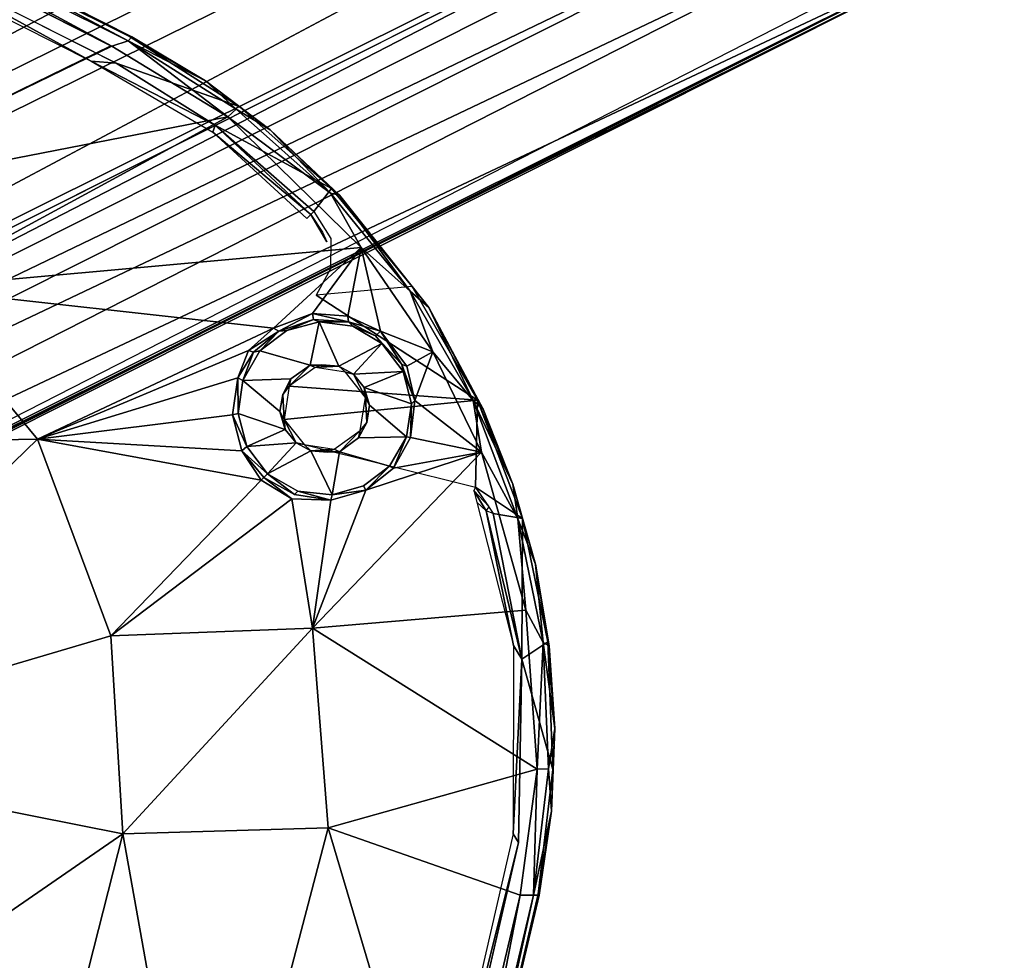
# Model space of a CAD drawing. Units: inches. Extents: x 0 to 362, y 0 to 212.
# Drawn here: x 135 to 138, y 137 to 140 of the extents above; entities that cross this region are included whole.
import ezdxf

# ---------------------------------------------------------------- set-up
doc = ezdxf.new("R2010")
doc.units = ezdxf.units.IN
doc.header["$MEASUREMENT"] = 0
for name, color, linetype in [('TABLE-BASE', 6, 'Continuous'), ('TABLE-OTHER', 7, 'Continuous'), ('TABLE-SUPPORT', 6, 'Continuous'), ('TABLE-TOP', 6, 'Continuous')]:
    doc.layers.add(name, color=color, linetype=linetype)
doc.styles.get("Standard").update_dxf_attribs({"font": 'arial.ttf'})

# ---------------------------------------------------------------- blocks, each defined once
blk = doc.blocks.new('UHJARNNS_1622GM_0T')
at = {"layer": 'TABLE-BASE'}
for points in [[(0.4545, 1.8233, 1.1091), (0.5108, 1.8994, 1.2526), (5.8112, 7.1934, 1.2085)], [(5.8112, 7.1934, 1.2085), (5.8263, 7.1769, 1.1072), (0.4545, 1.8233, 1.1091)], [(0.5108, 1.8994, 1.2526), (5.8271, 7.1747, 1.2994), (5.8112, 7.1934, 1.2085)], [(5.8271, 7.1747, 1.2994), (0.5108, 1.8994, 1.2526), (0.3303, 1.7143, 1.3032)], [(0.4545, 1.8233, 1.1091), (5.8263, 7.1769, 1.1072), (0.6603, 1.734, 0.9839)], [(0.6603, 1.734, 0.9839), (5.8263, 7.1769, 1.1072), (6.0139, 7.0266, 0.9684)], [(6.0139, 7.0266, 0.9684), (6.1118, 6.8786, 0.7929), (0.6603, 1.734, 0.9839)], [(0.6603, 1.734, 0.9839), (6.1118, 6.8786, 0.7929), (0.6902, 1.4862, 0.7957)], [(0.6902, 1.4862, 0.7957), (6.1118, 6.8786, 0.7929), (6.2081, 6.7964, 0.586)], [(0.892, 1.5023, 0.587), (0.6902, 1.4862, 0.7957), (6.2081, 6.7964, 0.586)], [(0.8028, 1.3099, 0.3289), (0.892, 1.5023, 0.587), (6.2081, 6.7964, 0.586), (6.1554, 6.6494, 0.3316)], [(0.8028, 1.3099, 0.3289), (6.1554, 6.6494, 0.3316), (6.1762, 6.6296, 0.3227), (0.8657, 1.1013, 0.3251)], [(6.1762, 6.6296, 0.3227), (6.1871, 6.4866, 0.3238), (6.172, 6.357, 0.3241), (0.8657, 1.1013, 0.3251)], [(1.0161, 1.0714, 0.3261), (0.8657, 1.1013, 0.3251), (6.172, 6.357, 0.3241), (6.2385, 6.2385, 0.3234)], [(1.0161, 1.0714, 0.3261), (6.2385, 6.2385, 0.3234), (6.357, 6.172, 0.3241), (1.4238, 0.9704, 0.3227)], [(6.7735, 6.176, 0.5906), (1.3925, 0.7716, 0.5919), (6.7115, 6.2337, 0.3304)], [(1.4465, 0.9527, 0.3317), (6.7115, 6.2337, 0.3304), (1.3925, 0.7716, 0.5919)], [(1.3925, 0.7716, 0.5919), (6.7735, 6.176, 0.5906), (6.8866, 6.1076, 0.8036)], [(1.3925, 0.7716, 0.5919), (6.8866, 6.1076, 0.8036), (1.4922, 0.6847, 0.8056)], [(7.0388, 6.0198, 0.9723), (1.4922, 0.6847, 0.8056), (6.8866, 6.1076, 0.8036)], [(1.5369, 0.4382, 0.9821), (1.4922, 0.6847, 0.8056), (7.0388, 6.0198, 0.9723)], [(1.5369, 0.4382, 0.9821), (7.0388, 6.0198, 0.9723), (7.1792, 5.8285, 1.1071)], [(7.2476, 5.878, 1.2142), (1.8941, 0.5068, 1.2549), (1.7897, 0.4368, 1.0963)], [(1.7897, 0.4368, 1.0963), (7.1792, 5.8285, 1.1071), (7.2476, 5.878, 1.2142)], [(7.2476, 5.878, 1.2142), (7.1767, 5.8246, 1.2943), (1.8941, 0.5068, 1.2549)], [(7.1792, 5.8285, 1.1071), (1.7897, 0.4368, 1.0963), (1.5369, 0.4382, 0.9821)], [(1.7169, 0.3392, 1.3034), (1.8941, 0.5068, 1.2549), (7.1767, 5.8246, 1.2943)]]:
    blk.add_3dface(points, dxfattribs=at)
for points, invisible_edges in [([(0.3303, 1.7143, 1.3032), (1.7169, 0.3392, 1.3034), (7.2734, 6.0013, 1.3048), (5.8271, 7.1747, 1.2994)], 5), ([(6.6296, 6.1762, 0.3227), (6.7115, 6.2337, 0.3304), (1.4465, 0.9527, 0.3317)], 12), ([(1.4238, 0.9704, 0.3227), (6.4866, 6.1871, 0.3238), (6.6296, 6.1762, 0.3227)], 1), ([(6.4866, 6.1871, 0.3238), (1.4238, 0.9704, 0.3227), (6.357, 6.172, 0.3241)], 1), ([(1.4465, 0.9527, 0.3317), (1.4238, 0.9704, 0.3227), (6.6296, 6.1762, 0.3227)], 12), ([(1.7169, 0.3392, 1.3034), (7.1767, 5.8246, 1.2943), (7.2734, 6.0013, 1.3048)], 12)]:
    blk.add_3dface(points, dxfattribs=dict(at, invisible_edges=invisible_edges))
at = {"layer": 'TABLE-SUPPORT'}
for points in [[(4.4113, 4.5018, 28.1077), (3.1512, 4.7216, 28.1323), (4.4589, 4.5381, 28.1343)], [(3.5493, 4.628, 28.1075), (3.1512, 4.7216, 28.1323), (4.4113, 4.5018, 28.1077)], [(3.1512, 4.7216, 28.1323), (3.5721, 4.6867, 28.1815), (4.4589, 4.5381, 28.1343)], [(3.5721, 4.6867, 28.1815), (3.345, 4.7117, 28.236), (4.4583, 4.5535, 28.2357)], [(4.467, 4.5548, 28.1819), (3.5721, 4.6867, 28.1815), (4.4583, 4.5535, 28.2357)], [(4.4589, 4.5381, 28.1343), (3.5721, 4.6867, 28.1815), (4.467, 4.5548, 28.1819)], [(3.5267, 3.6367, 27.9157), (3.5493, 4.628, 28.1075), (4.4071, 4.5024, 28.1077)], [(3.4339, 4.5974, 28.2388), (3.5339, 4.5504, 28.2107), (4.36, 4.4303, 28.211)], [(3.4339, 4.5974, 28.2388), (4.36, 4.4303, 28.211), (4.4444, 4.4511, 28.2388)], [(4.7583, 4.4906, 28.1828), (4.467, 4.5548, 28.1819), (4.4583, 4.5535, 28.2357)], [(4.7583, 4.4906, 28.1828), (4.4583, 4.5535, 28.2357), (4.8978, 4.4437, 28.2363)], [(4.4589, 4.5381, 28.1343), (4.467, 4.5548, 28.1819), (4.7583, 4.4906, 28.1828)], [(4.4589, 4.5381, 28.1343), (4.8719, 4.397, 28.1093), (4.4113, 4.5018, 28.1077)], [(4.8901, 4.4315, 28.1359), (4.4589, 4.5381, 28.1343), (4.7583, 4.4906, 28.1828)], [(4.8901, 4.4315, 28.1359), (4.8719, 4.397, 28.1093), (4.4589, 4.5381, 28.1343)], [(3.5267, 3.6367, 27.9157), (4.4113, 4.5018, 28.1077), (4.8719, 4.397, 28.1093)], [(5.0255, 4.4013, 28.1835), (4.7583, 4.4906, 28.1828), (4.8978, 4.4437, 28.2363)], [(4.7583, 4.4906, 28.1828), (5.0255, 4.4013, 28.1835), (4.8901, 4.4315, 28.1359)], [(4.4444, 4.4511, 28.2388), (4.36, 4.4303, 28.211), (4.8386, 4.3556, 28.2366)], [(4.8386, 4.3556, 28.2366), (4.36, 4.4303, 28.211), (4.8395, 4.3298, 28.2157)], [(4.8719, 4.397, 28.1093), (4.8901, 4.4315, 28.1359), (5.2933, 4.2585, 28.136)], [(5.2933, 4.2585, 28.136), (4.8901, 4.4315, 28.1359), (5.0255, 4.4013, 28.1835)], [(5.2919, 4.2755, 28.2369), (5.0255, 4.4013, 28.1835), (4.8978, 4.4437, 28.2363)], [(4.0191, 3.4853, 27.9131), (3.5267, 3.6367, 27.9157), (4.8719, 4.397, 28.1093)], [(4.0191, 3.4853, 27.9131), (4.8719, 4.397, 28.1093), (5.4547, 4.1137, 28.1091)], [(5.4547, 4.1137, 28.1091), (4.8719, 4.397, 28.1093), (5.2933, 4.2585, 28.136)], [(5.3261, 4.2622, 28.1842), (5.0255, 4.4013, 28.1835), (5.2919, 4.2755, 28.2369)], [(5.3261, 4.2622, 28.1842), (5.2933, 4.2585, 28.136), (5.0255, 4.4013, 28.1835)], [(5.259, 4.18, 28.2392), (5.2919, 4.2755, 28.2369), (4.8386, 4.3556, 28.2366)], [(4.8386, 4.3556, 28.2366), (5.2521, 4.1662, 28.2249), (5.259, 4.18, 28.2392)], [(4.8386, 4.3556, 28.2366), (4.8395, 4.3298, 28.2157), (5.2521, 4.1662, 28.2249)], [(5.2434, 4.1494, 28.2157), (5.2521, 4.1662, 28.2249), (4.8395, 4.3298, 28.2157)], [(5.6659, 4.0408, 28.2373), (5.3261, 4.2622, 28.1842), (5.2919, 4.2755, 28.2369)], [(5.6638, 4.0235, 28.1361), (5.2933, 4.2585, 28.136), (5.3261, 4.2622, 28.1842)], [(5.2933, 4.2585, 28.136), (5.6638, 4.0235, 28.1361), (5.4547, 4.1137, 28.1091)], [(5.7437, 3.9901, 28.1848), (5.3261, 4.2622, 28.1842), (5.6659, 4.0408, 28.2373)], [(5.3261, 4.2622, 28.1842), (5.7437, 3.9901, 28.1848), (5.6638, 4.0235, 28.1361)], [(5.2521, 4.1662, 28.2249), (5.3102, 4.1219, 28.2251), (5.3353, 4.095, 28.2324)], [(5.2543, 3.7508, 28.0378), (4.0191, 3.4853, 27.9131), (5.4547, 4.1137, 28.1091)], [(5.4547, 4.1137, 28.1091), (5.3665, 3.8424, 28.0625), (5.2543, 3.7508, 28.0378)], [(5.4547, 4.1137, 28.1091), (5.4868, 3.8724, 28.0768), (5.3665, 3.8424, 28.0625)], [(5.4547, 4.1137, 28.1091), (5.805, 3.849, 28.1102), (5.6107, 3.8592, 28.0898)], [(5.6638, 4.0235, 28.1361), (5.805, 3.849, 28.1102), (5.4547, 4.1137, 28.1091)], [(5.4547, 4.1137, 28.1091), (5.6107, 3.8592, 28.0898), (5.4868, 3.8724, 28.0768)], [(6.0064, 3.7388, 28.2378), (5.6659, 4.0408, 28.2373), (5.3592, 3.9069, 28.2404)], [(6.0064, 3.7388, 28.2378), (5.7437, 3.9901, 28.1848), (5.6659, 4.0408, 28.2373)], [(5.6638, 4.0235, 28.1361), (5.7437, 3.9901, 28.1848), (5.9921, 3.7325, 28.1362)], [(5.9921, 3.7325, 28.1362), (5.805, 3.849, 28.1102), (5.6638, 4.0235, 28.1361)], [(5.9921, 3.7325, 28.1362), (5.7437, 3.9901, 28.1848), (6.0345, 3.7158, 28.1852)], [(5.7437, 3.9901, 28.1848), (6.0064, 3.7388, 28.2378), (6.0345, 3.7158, 28.1852)], [(5.3665, 3.8424, 28.0625), (5.4868, 3.8724, 28.0768), (5.4943, 3.854, 28.0887)], [(5.6107, 3.8592, 28.0898), (5.4943, 3.854, 28.0887), (5.4868, 3.8724, 28.0768)], [(5.2543, 3.7508, 28.0378), (5.3665, 3.8424, 28.0625), (5.2751, 3.7467, 28.0554)], [(5.2751, 3.7467, 28.0554), (5.3665, 3.8424, 28.0625), (5.3764, 3.824, 28.0772)], [(5.3764, 3.824, 28.0772), (5.3665, 3.8424, 28.0625), (5.4943, 3.854, 28.0887)], [(5.3764, 3.824, 28.0772), (5.4943, 3.854, 28.0887), (5.3987, 3.8221, 28.1384)], [(5.4943, 3.854, 28.0887), (5.5134, 3.8448, 28.1374), (5.3987, 3.8221, 28.1384)], [(5.4943, 3.854, 28.0887), (5.6107, 3.8592, 28.0898), (5.5993, 3.8388, 28.1068)], [(5.5134, 3.8448, 28.1374), (5.4943, 3.854, 28.0887), (5.5993, 3.8388, 28.1068)], [(5.5993, 3.8388, 28.1068), (5.6282, 3.8206, 28.1382), (5.5134, 3.8448, 28.1374)], [(5.5993, 3.8388, 28.1068), (5.6107, 3.8592, 28.0898), (5.7171, 3.773, 28.1102)], [(5.6282, 3.8206, 28.1382), (5.5993, 3.8388, 28.1068), (5.7171, 3.773, 28.1102)], [(5.6107, 3.8592, 28.0898), (5.805, 3.849, 28.1102), (5.7353, 3.773, 28.0941)], [(5.6107, 3.8592, 28.0898), (5.7353, 3.773, 28.0941), (5.7171, 3.773, 28.1102)], [(5.805, 3.849, 28.1102), (5.7995, 3.6684, 28.0933), (5.7353, 3.773, 28.0941)], [(5.805, 3.849, 28.1102), (6.0758, 3.5722, 28.11), (5.7995, 3.6684, 28.0933)], [(6.0758, 3.5722, 28.11), (5.805, 3.849, 28.1102), (5.9921, 3.7325, 28.1362)], [(5.2751, 3.7467, 28.0554), (5.3764, 3.824, 28.0772), (5.3007, 3.7585, 28.1381)], [(5.3764, 3.824, 28.0772), (5.3987, 3.8221, 28.1384), (5.3007, 3.7585, 28.1381)], [(5.5118, 3.698, 28.1456), (5.4159, 3.6701, 28.1449), (5.3987, 3.8221, 28.1384)], [(5.6282, 3.8206, 28.1382), (5.5681, 3.6881, 28.1459), (5.5118, 3.698, 28.1456)], [(5.7289, 3.7516, 28.1381), (5.5681, 3.6881, 28.1459), (5.6282, 3.8206, 28.1382)], [(5.7171, 3.773, 28.1102), (5.7289, 3.7516, 28.1381), (5.6282, 3.8206, 28.1382)], [(5.7171, 3.773, 28.1102), (5.7995, 3.6684, 28.0933), (5.7289, 3.7516, 28.1381)], [(5.7171, 3.773, 28.1102), (5.7353, 3.773, 28.0941), (5.7995, 3.6684, 28.0933)], [(5.2543, 3.7508, 28.0378), (4.5987, 3.1262, 27.9107), (4.0191, 3.4853, 27.9131)], [(5.2543, 3.7508, 28.0378), (5.1966, 3.6498, 28.0216), (4.5987, 3.1262, 27.9107)], [(5.1966, 3.6498, 28.0216), (5.2543, 3.7508, 28.0378), (5.2751, 3.7467, 28.0554)], [(5.2751, 3.7467, 28.0554), (5.2151, 3.6498, 28.036), (5.1966, 3.6498, 28.0216)], [(5.2151, 3.6498, 28.036), (5.2751, 3.7467, 28.0554), (5.2348, 3.6612, 28.1382)], [(5.2751, 3.7467, 28.0554), (5.3007, 3.7585, 28.1381), (5.2348, 3.6612, 28.1382)], [(5.3703, 3.5773, 28.2345), (5.3895, 3.4624, 28.2345), (6.0064, 3.7388, 28.2378)], [(5.5681, 3.6881, 28.1459), (5.7289, 3.7516, 28.1381), (5.6188, 3.6557, 28.1459)], [(5.7919, 3.6542, 28.138), (5.6188, 3.6557, 28.1459), (5.7289, 3.7516, 28.1381)], [(5.7289, 3.7516, 28.1381), (5.7995, 3.6684, 28.0933), (5.7919, 3.6542, 28.138)], [(6.2156, 3.5006, 28.1853), (6.2697, 3.3927, 28.1362), (5.9921, 3.7325, 28.1362)], [(6.2697, 3.3927, 28.1362), (6.0758, 3.5722, 28.11), (5.9921, 3.7325, 28.1362)], [(6.0345, 3.7158, 28.1852), (6.2156, 3.5006, 28.1853), (5.9921, 3.7325, 28.1362)], [(6.0957, 3.4498, 28.2403), (6.2841, 3.3981, 28.2369), (6.0064, 3.7388, 28.2378)], [(6.2841, 3.3981, 28.2369), (6.2156, 3.5006, 28.1853), (6.0064, 3.7388, 28.2378)], [(6.2156, 3.5006, 28.1853), (6.0345, 3.7158, 28.1852), (6.0064, 3.7388, 28.2378)], [(5.5118, 3.698, 28.1456), (5.4544, 3.6839, 28.1513), (5.4159, 3.6701, 28.1449)], [(5.5118, 3.698, 28.1456), (5.5401, 3.6852, 28.2345), (5.4357, 3.6674, 28.2345)], [(5.4544, 3.6839, 28.1513), (5.5118, 3.698, 28.1456), (5.4357, 3.6674, 28.2345)], [(5.5681, 3.6881, 28.1459), (5.5401, 3.6852, 28.2345), (5.5118, 3.698, 28.1456)], [(5.2348, 3.6612, 28.1382), (5.2111, 3.5454, 28.1386), (5.2151, 3.6498, 28.036)], [(5.3703, 3.5773, 28.2345), (5.3677, 3.6034, 28.1455), (5.4159, 3.6701, 28.1449)], [(5.4159, 3.6701, 28.1449), (5.4357, 3.6674, 28.2345), (5.3703, 3.5773, 28.2345)], [(5.4357, 3.6674, 28.2345), (5.4159, 3.6701, 28.1449), (5.4544, 3.6839, 28.1513)], [(5.5681, 3.6881, 28.1459), (5.634, 3.6243, 28.2347), (5.5401, 3.6852, 28.2345)], [(5.634, 3.6243, 28.2347), (5.5681, 3.6881, 28.1459), (5.6188, 3.6557, 28.1459)], [(5.8259, 3.5423, 28.0814), (5.7919, 3.6542, 28.138), (5.7995, 3.6684, 28.0933)], [(5.7995, 3.6684, 28.0933), (6.0758, 3.5722, 28.11), (5.8259, 3.5423, 28.0814)], [(4.5987, 3.1262, 27.9107), (5.1966, 3.6498, 28.0216), (5.1916, 3.5486, 28.0125)], [(5.2111, 3.5454, 28.1386), (5.1916, 3.5486, 28.0125), (5.2151, 3.6498, 28.036)], [(5.2151, 3.6498, 28.036), (5.1916, 3.5486, 28.0125), (5.1966, 3.6498, 28.0216)], [(5.656, 3.6029, 28.1453), (5.634, 3.6243, 28.2347), (5.6188, 3.6557, 28.1459)], [(5.7919, 3.6542, 28.138), (5.8259, 3.5423, 28.0814), (5.8124, 3.54, 28.1389)], [(5.3677, 3.6034, 28.1455), (5.3703, 3.5773, 28.2345), (5.3581, 3.5433, 28.1473)], [(5.6656, 3.5433, 28.1473), (5.634, 3.6243, 28.2347), (5.656, 3.6029, 28.1453)], [(5.634, 3.6243, 28.2347), (5.6656, 3.5433, 28.1473), (5.6533, 3.5093, 28.2345)], [(5.3581, 3.5433, 28.1473), (5.3703, 3.5773, 28.2345), (5.3895, 3.4624, 28.2345)], [(6.0758, 3.5722, 28.11), (5.7134, 2.8057, 27.9952), (5.7371, 3.3199, 28.0459)], [(6.0758, 3.5722, 28.11), (6.397, 3.1001, 28.1102), (5.7134, 2.8057, 27.9952)], [(5.7371, 3.3199, 28.0459), (5.8043, 3.4218, 28.0639), (6.0758, 3.5722, 28.11)], [(6.0758, 3.5722, 28.11), (5.8043, 3.4218, 28.0639), (5.8259, 3.5423, 28.0814)], [(6.397, 3.1001, 28.1102), (6.0758, 3.5722, 28.11), (6.2697, 3.3927, 28.1362)], [(4.5987, 3.1262, 27.9107), (5.1916, 3.5486, 28.0125), (5.2144, 3.421, 27.9989)], [(5.2321, 3.4308, 28.1379), (5.2144, 3.421, 27.9989), (5.1916, 3.5486, 28.0125)], [(5.1916, 3.5486, 28.0125), (5.2111, 3.5454, 28.1386), (5.2321, 3.4308, 28.1379)], [(5.3895, 3.4624, 28.2345), (5.3676, 3.4837, 28.1453), (5.3581, 3.5433, 28.1473)], [(5.656, 3.4833, 28.1455), (5.6533, 3.5093, 28.2345), (5.6656, 3.5433, 28.1473)], [(5.8043, 3.4218, 28.0639), (5.7888, 3.4244, 28.1381), (5.8124, 3.54, 28.1389)], [(5.8043, 3.4218, 28.0639), (5.8124, 3.54, 28.1389), (5.8259, 3.5423, 28.0814)], [(5.6078, 3.4167, 28.145), (5.5879, 3.4192, 28.2345), (5.6533, 3.5093, 28.2345)], [(5.6533, 3.5093, 28.2345), (5.656, 3.4833, 28.1455), (5.6078, 3.4167, 28.145)], [(6.2841, 3.3981, 28.2369), (6.3773, 3.2623, 28.1854), (6.2156, 3.5006, 28.1853)], [(6.3773, 3.2623, 28.1854), (6.2697, 3.3927, 28.1362), (6.2156, 3.5006, 28.1853)], [(4.0191, 3.4853, 27.9131), (4.5987, 3.1262, 27.9107), (3.1097, 2.5983, 27.7746)], [(5.3895, 3.4624, 28.2345), (5.4048, 3.4309, 28.1459), (5.3676, 3.4837, 28.1453)], [(5.4555, 3.3986, 28.1459), (5.3895, 3.4624, 28.2345), (5.4836, 3.4014, 28.2345)], [(5.4048, 3.4309, 28.1459), (5.3895, 3.4624, 28.2345), (5.4555, 3.3986, 28.1459)], [(5.2144, 3.421, 27.9989), (5.2321, 3.4308, 28.1379), (5.2971, 3.332, 28.1382)], [(5.2321, 3.4308, 28.1379), (5.4048, 3.4309, 28.1459), (5.2971, 3.332, 28.1382)], [(5.4555, 3.3986, 28.1459), (5.2971, 3.332, 28.1382), (5.4048, 3.4309, 28.1459)], [(5.7371, 3.3199, 28.0459), (5.7244, 3.3312, 28.1386), (5.7888, 3.4244, 28.1381)], [(5.7888, 3.4244, 28.1381), (5.8043, 3.4218, 28.0639), (5.7371, 3.3199, 28.0459)], [(6.0932, 3.4366, 28.2307), (6.1615, 3.4002, 28.2409), (6.0957, 3.4498, 28.2403)], [(6.0932, 3.4366, 28.2307), (6.1165, 3.4019, 28.2183), (6.1562, 3.3842, 28.2324)], [(6.0932, 3.4366, 28.2307), (6.1562, 3.3842, 28.2324), (6.1615, 3.4002, 28.2409)], [(6.0957, 3.4498, 28.2403), (6.182, 3.3823, 28.2404), (6.2841, 3.3981, 28.2369)], [(5.2849, 3.3125, 27.9965), (4.5987, 3.1262, 27.9107), (5.2144, 3.421, 27.9989)], [(5.2849, 3.3125, 27.9965), (5.2144, 3.421, 27.9989), (5.2971, 3.332, 28.1382)], [(5.3951, 3.2647, 28.1377), (5.2971, 3.332, 28.1382), (5.4555, 3.3986, 28.1459)], [(5.3951, 3.2647, 28.1377), (5.4555, 3.3986, 28.1459), (5.5119, 3.3886, 28.1457)], [(5.4836, 3.4014, 28.2345), (5.5119, 3.3886, 28.1457), (5.4555, 3.3986, 28.1459)], [(5.4836, 3.4014, 28.2345), (5.5879, 3.4192, 28.2345), (5.5119, 3.3886, 28.1457)], [(5.5879, 3.4192, 28.2345), (5.5692, 3.4027, 28.1513), (5.5119, 3.3886, 28.1457)], [(5.5119, 3.3886, 28.1457), (5.6078, 3.4167, 28.145), (5.6309, 3.2665, 28.138)], [(5.5119, 3.3886, 28.1457), (5.5692, 3.4027, 28.1513), (5.6078, 3.4167, 28.145)], [(5.6078, 3.4167, 28.145), (5.5692, 3.4027, 28.1513), (5.5879, 3.4192, 28.2345)], [(6.1562, 3.3842, 28.2324), (6.1165, 3.4019, 28.2183), (6.3949, 2.9703, 28.2203)], [(6.2841, 3.3981, 28.2369), (6.182, 3.3823, 28.2404), (6.4376, 2.9342, 28.2389)], [(6.2697, 3.3927, 28.1362), (6.4895, 3.0129, 28.1362), (6.397, 3.1001, 28.1102)], [(6.2697, 3.3927, 28.1362), (6.3773, 3.2623, 28.1854), (6.4895, 3.0129, 28.1362)], [(6.5038, 3.0204, 28.2359), (6.3773, 3.2623, 28.1854), (6.2841, 3.3981, 28.2369)], [(6.4376, 2.9342, 28.2389), (6.5038, 3.0204, 28.2359), (6.2841, 3.3981, 28.2369)], [(6.1562, 3.3842, 28.2324), (6.3949, 2.9703, 28.2203), (6.4376, 2.9342, 28.2389)], [(6.1562, 3.3842, 28.2324), (6.4376, 2.9342, 28.2389), (6.182, 3.3823, 28.2404)], [(5.2849, 3.3125, 27.9965), (5.2971, 3.332, 28.1382), (5.3951, 3.2647, 28.1377)], [(5.7371, 3.3199, 28.0459), (5.6309, 3.2665, 28.138), (5.7244, 3.3312, 28.1386)], [(5.7371, 3.3199, 28.0459), (5.6326, 3.2481, 28.0271), (5.6309, 3.2665, 28.138)], [(5.7371, 3.3199, 28.0459), (5.7134, 2.8057, 27.9952), (5.6326, 3.2481, 28.0271)], [(4.5987, 3.1262, 27.9107), (5.2849, 3.3125, 27.9965), (5.3812, 3.237, 27.9937)], [(5.3873, 3.2491, 28.0027), (5.2849, 3.3125, 27.9965), (5.3951, 3.2647, 28.1377)], [(5.3812, 3.237, 27.9937), (5.2849, 3.3125, 27.9965), (5.3873, 3.2491, 28.0027)], [(5.3873, 3.2491, 28.0027), (5.3951, 3.2647, 28.1377), (5.5064, 3.2268, 28.0183)], [(5.5142, 3.2416, 28.137), (5.5064, 3.2268, 28.0183), (5.3951, 3.2647, 28.1377)], [(5.5142, 3.2416, 28.137), (5.6309, 3.2665, 28.138), (5.6326, 3.2481, 28.0271)], [(6.3773, 3.2623, 28.1854), (6.5038, 3.0204, 28.2359), (6.5132, 3.0084, 28.1853)], [(6.4895, 3.0129, 28.1362), (6.3773, 3.2623, 28.1854), (6.5132, 3.0084, 28.1853)], [(5.3812, 3.237, 27.9937), (5.057, 2.5582, 27.9073), (4.5987, 3.1262, 27.9107)], [(5.057, 2.5582, 27.9073), (5.3812, 3.237, 27.9937), (5.503, 3.2097, 28.0047)], [(5.503, 3.2097, 28.0047), (5.3812, 3.237, 27.9937), (5.3873, 3.2491, 28.0027)], [(5.7134, 2.8057, 27.9952), (5.503, 3.2097, 28.0047), (5.6326, 3.2481, 28.0271)], [(5.5064, 3.2268, 28.0183), (5.5142, 3.2416, 28.137), (5.6326, 3.2481, 28.0271)], [(5.7134, 2.8057, 27.9952), (5.057, 2.5582, 27.9073), (5.503, 3.2097, 28.0047)], [(4.5987, 3.1262, 27.9107), (3.8801, 1.7375, 27.77), (3.1097, 2.5983, 27.7746)], [(4.5987, 3.1262, 27.9107), (5.057, 2.5582, 27.9073), (3.8801, 1.7375, 27.77)], [(6.397, 3.1001, 28.1102), (6.6089, 2.5891, 28.1106), (5.7134, 2.8057, 27.9952)], [(6.4895, 3.0129, 28.1362), (6.6089, 2.5891, 28.1106), (6.397, 3.1001, 28.1102)], [(6.6611, 2.6054, 28.2362), (6.5038, 3.0204, 28.2359), (6.4376, 2.9342, 28.2389)], [(6.4895, 3.0129, 28.1362), (6.6219, 2.7417, 28.1852), (6.6459, 2.603, 28.1362)], [(6.4895, 3.0129, 28.1362), (6.6459, 2.603, 28.1362), (6.6089, 2.5891, 28.1106)], [(6.5132, 3.0084, 28.1853), (6.6219, 2.7417, 28.1852), (6.4895, 3.0129, 28.1362)], [(6.6219, 2.7417, 28.1852), (6.5132, 3.0084, 28.1853), (6.5038, 3.0204, 28.2359)], [(6.6219, 2.7417, 28.1852), (6.5038, 3.0204, 28.2359), (6.6611, 2.6054, 28.2362)], [(6.6007, 2.349, 28.2199), (6.4376, 2.9342, 28.2389), (6.3949, 2.9703, 28.2203)], [(6.4376, 2.9342, 28.2389), (6.6007, 2.349, 28.2199), (6.6277, 2.3265, 28.2393)], [(5.3148, 1.9195, 27.9054), (5.057, 2.5582, 27.9073), (5.7134, 2.8057, 27.9952)], [(5.9848, 2.1654, 27.9972), (5.3148, 1.9195, 27.9054), (5.7134, 2.8057, 27.9952)], [(5.7134, 2.8057, 27.9952), (6.6089, 2.5891, 28.1106), (5.9848, 2.1654, 27.9972)], [(6.6219, 2.7417, 28.1852), (6.7019, 2.4658, 28.185), (6.6459, 2.603, 28.1362)], [(6.7019, 2.4658, 28.185), (6.6219, 2.7417, 28.1852), (6.6611, 2.6054, 28.2362)], [(6.6089, 2.5891, 28.1106), (6.6459, 2.603, 28.1362), (6.7353, 2.1702, 28.136)], [(6.6459, 2.603, 28.1362), (6.7019, 2.4658, 28.185), (6.7353, 2.1702, 28.136)], [(6.7019, 2.4658, 28.185), (6.6611, 2.6054, 28.2362), (6.7494, 2.1781, 28.2362)], [(6.6912, 2.1553, 28.11), (5.9848, 2.1654, 27.9972), (6.6089, 2.5891, 28.1106)], [(6.6089, 2.5891, 28.1106), (6.7353, 2.1702, 28.136), (6.6912, 2.1553, 28.11)], [(3.8801, 1.7375, 27.77), (5.057, 2.5582, 27.9073), (5.3148, 1.9195, 27.9054)], [(6.7537, 2.1755, 28.1847), (6.7019, 2.4658, 28.185), (6.7494, 2.1781, 28.2362)], [(6.7019, 2.4658, 28.185), (6.7537, 2.1755, 28.1847), (6.7353, 2.1702, 28.136)], [(6.6277, 2.3265, 28.2393), (6.6007, 2.349, 28.2199), (6.7316, 0.9956, 28.2189)], [(6.6277, 2.3265, 28.2393), (6.7316, 0.9956, 28.2189), (6.7508, 1.0618, 28.2391)], [(6.096, 0.4885, 27.9875), (5.3148, 1.9195, 27.9054), (5.9848, 2.1654, 27.9972)], [(5.9848, 2.1654, 27.9972), (6.7948, 1.0095, 28.1096), (6.096, 0.4885, 27.9875)], [(6.7948, 1.0095, 28.1096), (5.9848, 2.1654, 27.9972), (6.6912, 2.1553, 28.11)], [(6.6912, 2.1553, 28.11), (6.7353, 2.1702, 28.136), (6.8399, 1.0121, 28.1358)], [(6.7353, 2.1702, 28.136), (6.7537, 2.1755, 28.1847), (6.8588, 1.0131, 28.1845)], [(6.8588, 1.0131, 28.1845), (6.8399, 1.0121, 28.1358), (6.7353, 2.1702, 28.136)], [(6.7494, 2.1781, 28.2362), (6.8491, 1.1201, 28.2357), (6.7537, 2.1755, 28.1847)], [(6.8588, 1.0131, 28.1845), (6.7537, 2.1755, 28.1847), (6.8491, 1.1201, 28.2357)], [(6.7948, 1.0095, 28.1096), (6.6912, 2.1553, 28.11), (6.8399, 1.0121, 28.1358)], [(3.8801, 1.7375, 27.77), (5.3148, 1.9195, 27.9054), (4.0884, 0.2895, 27.7658)], [(4.0884, 0.2895, 27.7658), (5.3148, 1.9195, 27.9054), (5.4594, -0.072, 27.8997)], [(5.3148, 1.9195, 27.9054), (6.096, 0.4885, 27.9875), (5.4594, -0.072, 27.8997)]]:
    blk.add_3dface(points, dxfattribs=at)
for points, invisible_edges in [([(3.345, 4.7117, 28.236), (3.4339, 4.5974, 28.2388), (4.4583, 4.5535, 28.2357)], 3), ([(4.4444, 4.4511, 28.2388), (4.4583, 4.5535, 28.2357), (3.4339, 4.5974, 28.2388)], 3), ([(4.4583, 4.5535, 28.2357), (4.4444, 4.4511, 28.2388), (4.8978, 4.4437, 28.2363)], 1), ([(4.8386, 4.3556, 28.2366), (4.8978, 4.4437, 28.2363), (4.4444, 4.4511, 28.2388)], 1), ([(5.2919, 4.2755, 28.2369), (4.8978, 4.4437, 28.2363), (4.8386, 4.3556, 28.2366)], 2), ([(5.3448, 4.1097, 28.2404), (5.2919, 4.2755, 28.2369), (5.259, 4.18, 28.2392)], 1), ([(5.6659, 4.0408, 28.2373), (5.2919, 4.2755, 28.2369), (5.3448, 4.1097, 28.2404)], 14), ([(5.3774, 4.01, 28.2404), (5.6659, 4.0408, 28.2373), (5.3448, 4.1097, 28.2404)], 3), ([(5.6659, 4.0408, 28.2373), (5.3774, 4.01, 28.2404), (5.3592, 3.9069, 28.2404)], 13), ([(5.3703, 3.5773, 28.2345), (6.0064, 3.7388, 28.2378), (5.3592, 3.9069, 28.2404)], 12), ([(5.5118, 3.698, 28.1456), (5.3987, 3.8221, 28.1384), (5.5134, 3.8448, 28.1374)], 12), ([(5.5118, 3.698, 28.1456), (5.5134, 3.8448, 28.1374), (5.6282, 3.8206, 28.1382)], 1), ([(5.3987, 3.8221, 28.1384), (5.4159, 3.6701, 28.1449), (5.3007, 3.7585, 28.1381)], 2), ([(5.3007, 3.7585, 28.1381), (5.4159, 3.6701, 28.1449), (5.2348, 3.6612, 28.1382)], 1), ([(6.0064, 3.7388, 28.2378), (5.3895, 3.4624, 28.2345), (6.0957, 3.4498, 28.2403)], 2), ([(5.2348, 3.6612, 28.1382), (5.3677, 3.6034, 28.1455), (5.2111, 3.5454, 28.1386)], 1), ([(5.4159, 3.6701, 28.1449), (5.3677, 3.6034, 28.1455), (5.2348, 3.6612, 28.1382)], 2), ([(5.6188, 3.6557, 28.1459), (5.7919, 3.6542, 28.138), (5.656, 3.6029, 28.1453)], 2), ([(5.8124, 3.54, 28.1389), (5.656, 3.6029, 28.1453), (5.7919, 3.6542, 28.138)], 2), ([(5.2111, 3.5454, 28.1386), (5.3677, 3.6034, 28.1455), (5.3581, 3.5433, 28.1473)], 12), ([(5.656, 3.6029, 28.1453), (5.8124, 3.54, 28.1389), (5.6656, 3.5433, 28.1473)], 2), ([(5.3676, 3.4837, 28.1453), (5.2111, 3.5454, 28.1386), (5.3581, 3.5433, 28.1473)], 2), ([(5.2111, 3.5454, 28.1386), (5.3676, 3.4837, 28.1453), (5.2321, 3.4308, 28.1379)], 2), ([(5.6656, 3.5433, 28.1473), (5.8124, 3.54, 28.1389), (5.656, 3.4833, 28.1455)], 1), ([(5.656, 3.4833, 28.1455), (5.8124, 3.54, 28.1389), (5.7888, 3.4244, 28.1381)], 12), ([(5.4048, 3.4309, 28.1459), (5.2321, 3.4308, 28.1379), (5.3676, 3.4837, 28.1453)], 2), ([(5.3895, 3.4624, 28.2345), (5.4836, 3.4014, 28.2345), (6.0957, 3.4498, 28.2403)], 13), ([(5.656, 3.4833, 28.1455), (5.7888, 3.4244, 28.1381), (5.6078, 3.4167, 28.145)], 1), ([(5.7888, 3.4244, 28.1381), (5.7244, 3.3312, 28.1386), (5.6078, 3.4167, 28.145)], 2), ([(5.5119, 3.3886, 28.1457), (5.5142, 3.2416, 28.137), (5.3951, 3.2647, 28.1377)], 1), ([(5.6309, 3.2665, 28.138), (5.5142, 3.2416, 28.137), (5.5119, 3.3886, 28.1457)], 2), ([(5.6078, 3.4167, 28.145), (5.7244, 3.3312, 28.1386), (5.6309, 3.2665, 28.138)], 1), ([(5.3873, 3.2491, 28.0027), (5.5064, 3.2268, 28.0183), (5.503, 3.2097, 28.0047)], 2), ([(5.503, 3.2097, 28.0047), (5.5064, 3.2268, 28.0183), (5.6326, 3.2481, 28.0271)], 1), ([(6.4376, 2.9342, 28.2389), (6.6277, 2.3265, 28.2393), (6.6611, 2.6054, 28.2362)], 2), ([(6.6277, 2.3265, 28.2393), (6.7494, 2.1781, 28.2362), (6.6611, 2.6054, 28.2362)], 13), ([(6.6277, 2.3265, 28.2393), (6.8491, 1.1201, 28.2357), (6.7494, 2.1781, 28.2362)], 13), ([(6.8491, 1.1201, 28.2357), (6.6277, 2.3265, 28.2393), (6.7508, 1.0618, 28.2391)], 13)]:
    blk.add_3dface(points, dxfattribs=dict(at, invisible_edges=invisible_edges))
at = {"layer": 'TABLE-TOP'}
for points, invisible_edges in [([(3.9922, -7.8312, 28.2398), (2.8018, -7.9212, 28.2398), (2.8018, 7.9212, 28.2398), (3.9922, 7.8312, 28.2398)], 10), ([(2.8018, 7.9212, 28.9997), (2.8018, -7.9212, 28.9997), (3.9922, -7.8312, 28.9997), (3.9922, 7.8312, 28.9997)], 5), ([(3.9922, -7.8312, 28.2398), (3.9922, 7.8312, 28.2398), (5.1782, 7.6953, 28.2398), (5.1782, -7.6953, 28.2398)], 5), ([(5.1782, 7.6953, 28.9997), (3.9922, 7.8312, 28.9997), (3.9922, -7.8312, 28.9997), (5.1782, -7.6953, 28.9997)], 10), ([(6.3266, -7.4979, 28.2398), (5.1782, -7.6953, 28.2398), (5.1782, 7.6953, 28.2398), (6.3266, 7.4979, 28.2398)], 10), ([(5.1782, 7.6953, 28.9997), (5.1782, -7.6953, 28.9997), (6.3266, -7.4979, 28.9997), (6.3266, 7.4979, 28.9997)], 5), ([(6.3266, -7.4979, 28.2398), (6.3266, 7.4979, 28.2398), (7.4574, 7.2168, 28.2398), (7.4574, -7.2168, 28.2398)], 5), ([(7.4574, 7.2168, 28.9997), (6.3266, 7.4979, 28.9997), (6.3266, -7.4979, 28.9997), (7.4574, -7.2168, 28.9997)], 10), ([(7.9875, -7.038, 28.2398), (7.4574, -7.2168, 28.2398), (7.4574, 7.2168, 28.2398), (7.9875, 7.038, 28.2398)], 10), ([(7.4574, 7.2168, 28.9997), (7.4574, -7.2168, 28.9997), (7.9875, -7.038, 28.9997), (7.9875, 7.038, 28.9997)], 5), ([(7.9875, -7.038, 28.2398), (7.9875, 7.038, 28.2398), (8.4995, 6.8124, 28.2398), (8.4995, -6.8124, 28.2398)], 5), ([(8.4995, 6.8124, 28.9997), (7.9875, 7.038, 28.9997), (7.9875, -7.038, 28.9997), (8.4995, -6.8124, 28.9997)], 10), ([(8.9893, -6.5418, 28.2398), (8.4995, -6.8124, 28.2398), (8.4995, 6.8124, 28.2398), (8.9893, 6.5418, 28.2398)], 10), ([(8.4995, 6.8124, 28.9997), (8.4995, -6.8124, 28.9997), (8.9893, -6.5418, 28.9997), (8.9893, 6.5418, 28.9997)], 5), ([(8.9893, -6.5418, 28.2398), (8.9893, 6.5418, 28.2398), (9.4528, 6.2285, 28.2398), (9.4528, -6.2285, 28.2398)], 5), ([(9.4528, 6.2285, 28.9997), (8.9893, 6.5418, 28.9997), (8.9893, -6.5418, 28.9997), (9.4528, -6.2285, 28.9997)], 10), ([(9.8436, -5.8844, 28.2398), (9.4528, -6.2285, 28.2398), (9.4528, 6.2285, 28.2398), (9.8436, 5.8844, 28.2398)], 10), ([(9.4528, 6.2285, 28.9997), (9.4528, -6.2285, 28.9997), (9.8436, -5.8844, 28.9997), (9.8436, 5.8844, 28.9997)], 5), ([(9.8436, -5.8844, 28.2398), (9.8436, 5.8844, 28.2398), (10.1723, 5.4806, 28.2398), (10.1723, -5.4806, 28.2398)], 5), ([(10.1723, 5.4806, 28.9997), (9.8436, 5.8844, 28.9997), (9.8436, -5.8844, 28.9997), (10.1723, -5.4806, 28.9997)], 10), ([(10.43, -5.0282, 28.2398), (10.1723, -5.4806, 28.2398), (10.1723, 5.4806, 28.2398), (10.43, 5.0282, 28.2398)], 10), ([(10.1723, 5.4806, 28.9997), (10.1723, -5.4806, 28.9997), (10.43, -5.0282, 28.9997), (10.43, 5.0282, 28.9997)], 5), ([(10.43, -5.0282, 28.2398), (10.43, 5.0282, 28.2398), (10.6097, 4.5395, 28.2398), (10.6097, -4.5395, 28.2398)], 5), ([(10.6097, 4.5395, 28.9997), (10.43, 5.0282, 28.9997), (10.43, -5.0282, 28.9997), (10.6097, -4.5395, 28.9997)], 10), ([(10.8078, -3.6455, 28.2398), (10.6097, -4.5395, 28.2398), (10.6097, 4.5395, 28.2398), (10.8078, 3.6455, 28.2398)], 10), ([(10.6097, 4.5395, 28.9997), (10.6097, -4.5395, 28.9997), (10.8078, -3.6455, 28.9997), (10.8078, 3.6455, 28.9997)], 5)]:
    blk.add_3dface(points, dxfattribs=dict(at, invisible_edges=invisible_edges))
at = {"layer": 'TABLE-OTHER'}
blk.add_attdef('OTHER', (-7.1983, -15.8977), '', height=2, dxfattribs=at)

msp = doc.modelspace()

# ---------------------------------------------------------------- block references
at = {"rotation": 341.5226139115703}
msp.add_blockref('UHJARNNS_1622GM_0T', (129.7648, 137.5111, -0.9208), dxfattribs=at)

doc.saveas('drawing.dxf')
